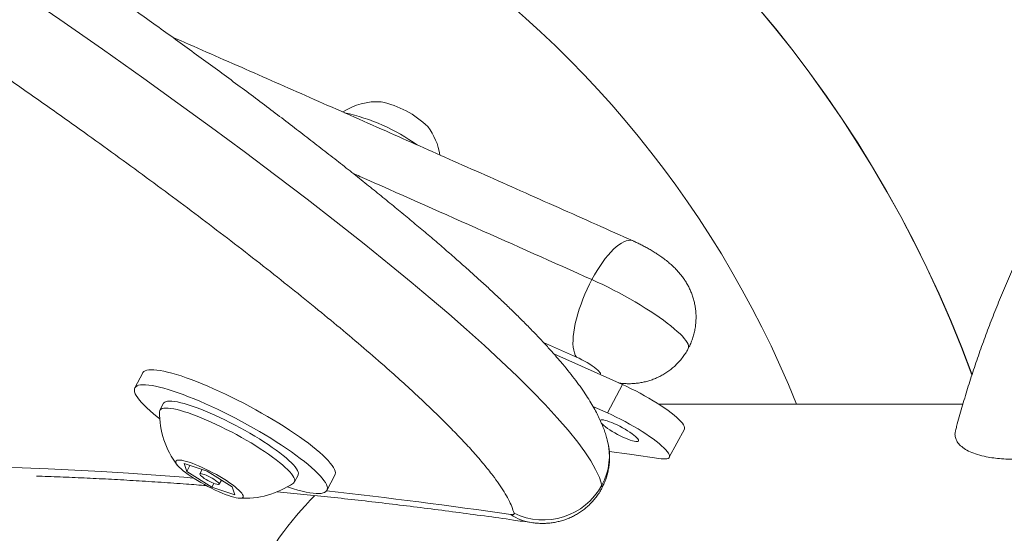
# Model space of a CAD drawing. Units: inches. Extents: x -842 to 927, y -122 to 160.
# Drawn here: x -3 to 3, y 95 to 98 of the extents above; entities that cross this region are included whole.
import ezdxf

# ---------------------------------------------------------------- set-up
doc = ezdxf.new("R2010")
doc.units = ezdxf.units.IN
doc.header["$MEASUREMENT"] = 0
doc.linetypes.add('SLD-Solid', pattern=[0])
doc.layers.get('0').update_dxf_attribs({"linetype": 'SLD-Solid'})

msp = doc.modelspace()

# ---------------------------------------------------------------- linework, layer by layer
at = {"linetype": 'SLD-Solid', "lineweight": 18}
for p, q in [((0.0596, 96.0535), (-0.1292, 96.1375)), ((-2.4291, 95.963), (-2.4753, 95.8764)), ((0.238, 95.7331), (0.3247, 95.8955)), ((-2.3099, 95.7881), (-2.3312, 95.7482)), ((0.238, 95.7331), (0.155, 95.7704)), ((2.2792, 95.7836), (0.5314, 95.7836)), ((0.5931, 95.4775), (0.6798, 95.6398)), ((-2.1913, 95.4425), (-2.0605, 95.398)), ((-2.1774, 95.397), (-2.1913, 95.4425)), ((-2.159, 95.4315), (-2.1774, 95.397)), ((-2.0327, 95.3069), (-2.1774, 95.397)), ((-2.0881, 95.4074), (-2.1017, 95.3819)), ((-2.0605, 95.398), (-1.9158, 95.3079)), ((-1.5594, 95.336), (-1.5381, 95.3758)), ((-1.3727, 95.2875), (-1.3265, 95.3741)), ((-2.0216, 95.3278), (-2.0327, 95.3069)), ((-1.9915, 95.323), (-1.9786, 95.347)), ((-1.9019, 95.2624), (-2.0327, 95.3069)), ((-1.9158, 95.3079), (-1.9019, 95.2624))]:
    msp.add_line(p, q, dxfattribs=at)
at = {"linetype": 'SLD-Solid', "lineweight": 18, "flags": 128}
for points in [[(-11.0809, 101.7567), (-11.0796, 101.7596), (-11.0526, 101.801), (-11.0186, 101.8385), (-10.9769, 101.8718), (-10.9389, 101.8945), (-10.8955, 101.9142), (-10.8464, 101.9307), (-10.7914, 101.9436), (-10.7416, 101.9514), (-10.6874, 101.9566), (-10.6284, 101.9588), (-10.5647, 101.9581), (-10.496, 101.9542), (-10.4186, 101.9465), (-10.3353, 101.935), (-10.2461, 101.9195), (-10.1738, 101.9049), (-10.0978, 101.8877), (-10.0185, 101.868), (-9.9357, 101.8458), (-9.8355, 101.8168), (-9.7307, 101.7844), (-9.6219, 101.7486), (-9.5093, 101.7095), (-9.3882, 101.6654), (-9.2634, 101.6179), (-9.1355, 101.5673), (-9.0049, 101.5138), (-8.8807, 101.4613), (-8.7546, 101.4065), (-8.6269, 101.3496), (-8.4981, 101.2909), (-8.3649, 101.2289), (-8.2307, 101.1652), (-8.096, 101.1), (-7.9609, 101.0335), (-7.7748, 100.9401), (-7.5884, 100.8446), (-7.4023, 100.7475), (-7.2167, 100.649), (-7.0278, 100.547), (-6.8397, 100.4439), (-6.6526, 100.3399), (-6.4667, 100.2352), (-6.2598, 100.117), (-6.0544, 99.9981), (-5.8508, 99.8786), (-5.6489, 99.7588), (-5.4491, 99.6388), (-5.1978, 99.4859), (-4.9496, 99.3328), (-4.7046, 99.1797), (-4.4628, 99.0266), (-4.2459, 98.8877), (-4.0317, 98.7489), (-3.8203, 98.6104), (-3.6117, 98.4722), (-3.4061, 98.3344), (-3.1532, 98.1629), (-2.9051, 97.9922), (-2.6618, 97.8224), (-2.4238, 97.6538), (-2.228, 97.513), (-2.036, 97.3731), (-1.8481, 97.2342), (-1.6648, 97.0965), (-1.4861, 96.9601), (-1.32, 96.8311), (-1.1588, 96.7035), (-1.0028, 96.5776), (-0.8893, 96.4843), (-0.7793, 96.392), (-0.6728, 96.301), (-0.5702, 96.2113), (-0.4685, 96.1201), (-0.3714, 96.0305), (-0.2796, 95.9429), (-0.1935, 95.8576), (-0.1189, 95.7803), (-0.0501, 95.7053), (0.0123, 95.633), (0.0677, 95.5638), (0.1076, 95.5091), (0.142, 95.4568), (0.1703, 95.4073), (0.1921, 95.361), (0.2068, 95.318), (0.2068, 95.318)], [(0.386, 96.7206), (0.3806, 96.7226), (0.3698, 96.7245), (0.3581, 96.724), (0.3456, 96.7212), (0.3323, 96.716), (0.3183, 96.7085), (0.3037, 96.6988), (0.2887, 96.6868), (0.2733, 96.6728), (0.2576, 96.6567), (0.2417, 96.6388), (0.2258, 96.619), (0.2099, 96.5977), (0.1942, 96.5748), (0.1787, 96.5505), (0.1636, 96.5251), (0.149, 96.4987)], [(0.149, 96.4987), (0.135, 96.4715), (0.1216, 96.4436), (0.109, 96.4153), (0.0972, 96.3868), (0.0864, 96.3581), (0.0766, 96.3296), (0.0678, 96.3015), (0.0602, 96.2738), (0.0537, 96.2469), (0.0485, 96.2209), (0.0445, 96.196), (0.0419, 96.1723), (0.0405, 96.15), (0.0404, 96.1292), (0.0417, 96.1102), (0.0443, 96.093), (0.0481, 96.0777), (0.0532, 96.0645), (0.0596, 96.0535)], [(0.7021, 96.1025), (0.7026, 96.1034), (0.7043, 96.1101), (0.7038, 96.118), (0.701, 96.1269), (0.6961, 96.1369), (0.6889, 96.148), (0.6796, 96.16), (0.6682, 96.1729), (0.6548, 96.1866), (0.6393, 96.2011), (0.622, 96.2163), (0.6028, 96.2321), (0.5819, 96.2484), (0.5594, 96.2652), (0.5354, 96.2823), (0.51, 96.2998), (0.4834, 96.3174), (0.4556, 96.3351), (0.4269, 96.3528), (0.3973, 96.3705), (0.367, 96.388), (0.3362, 96.4053), (0.3051, 96.4222), (0.2737, 96.4386), (0.2422, 96.4546), (0.2108, 96.47), (0.1797, 96.4847), (0.149, 96.4987)], [(0.3247, 95.8955), (0.0886, 96.0016), (-0.0702, 96.0726)], [(0.1968, 95.953), (0.197, 95.9532), (0.1984, 95.9563), (0.1976, 95.9605), (0.1946, 95.9658), (0.1894, 95.972), (0.1822, 95.979), (0.173, 95.9868), (0.1622, 95.9951), (0.1498, 96.0037), (0.1362, 96.0125), (0.1217, 96.0214), (0.1064, 96.0301), (0.0908, 96.0384), (0.075, 96.0463), (0.0596, 96.0535)], [(-1.3654, 95.4584), (-1.3796, 95.4733), (-1.3958, 95.489), (-1.414, 95.5054), (-1.4339, 95.5225), (-1.4556, 95.5401), (-1.479, 95.5583), (-1.5039, 95.5768), (-1.5303, 95.5958), (-1.5581, 95.615), (-1.5872, 95.6344), (-1.6174, 95.654), (-1.6486, 95.6736), (-1.6807, 95.6932), (-1.7137, 95.7128), (-1.7472, 95.7321), (-1.7813, 95.7512), (-1.8157, 95.7699), (-1.8504, 95.7883), (-1.8852, 95.8062), (-1.92, 95.8235), (-1.9546, 95.8403), (-1.9889, 95.8563), (-2.0228, 95.8716), (-2.0561, 95.8862), (-2.0887, 95.8998), (-2.1204, 95.9126), (-2.1512, 95.9243), (-2.181, 95.9351), (-2.2095, 95.9448), (-2.2367, 95.9534), (-2.2625, 95.961), (-2.2868, 95.9673), (-2.3094, 95.9725), (-2.3304, 95.9764), (-2.3496, 95.9792), (-2.3669, 95.9807), (-2.3823, 95.981), (-2.3957, 95.9801), (-2.407, 95.9779), (-2.4163, 95.9745), (-2.4234, 95.9699), (-2.4284, 95.9642), (-2.4291, 95.963)], [(-1.4116, 95.3718), (-1.4259, 95.3867), (-1.4421, 95.4024), (-1.4602, 95.4188), (-1.4802, 95.4359), (-1.5019, 95.4535), (-1.5252, 95.4717), (-1.5502, 95.4902), (-1.5766, 95.5092), (-1.6044, 95.5284), (-1.6334, 95.5478), (-1.6636, 95.5674), (-1.6949, 95.587), (-1.727, 95.6066), (-1.7599, 95.6262), (-1.7935, 95.6455), (-1.8275, 95.6646), (-1.862, 95.6833), (-1.8967, 95.7017), (-1.9315, 95.7196), (-1.9663, 95.7369), (-2.0009, 95.7537), (-2.0352, 95.7697), (-2.0691, 95.785), (-2.1023, 95.7996), (-2.1349, 95.8132), (-2.1667, 95.826), (-2.1975, 95.8377), (-2.2272, 95.8485), (-2.2557, 95.8582), (-2.283, 95.8668), (-2.3088, 95.8743), (-2.333, 95.8807), (-2.3557, 95.8859), (-2.3767, 95.8898), (-2.3958, 95.8926), (-2.4132, 95.8941), (-2.4285, 95.8944), (-2.4419, 95.8935), (-2.4533, 95.8913), (-2.4625, 95.8879), (-2.4697, 95.8833), (-2.4747, 95.8776), (-2.4775, 95.8706), (-2.4781, 95.8625), (-2.4765, 95.8533), (-2.4728, 95.8431), (-2.4669, 95.8318), (-2.4588, 95.8195), (-2.4487, 95.8063), (-2.4364, 95.7922), (-2.4222, 95.7772), (-2.406, 95.7615), (-2.3878, 95.7451), (-2.3679, 95.728), (-2.3462, 95.7104), (-2.3322, 95.6995)], [(0.6798, 95.6398), (0.6809, 95.6426), (0.6811, 95.6487), (0.6791, 95.6559), (0.6748, 95.6642), (0.6683, 95.6735), (0.6596, 95.6837), (0.6488, 95.6948), (0.636, 95.7067), (0.6213, 95.7192), (0.6048, 95.7323), (0.5867, 95.7459), (0.567, 95.7599), (0.5459, 95.7741), (0.5237, 95.7885), (0.5004, 95.8029), (0.4763, 95.8173), (0.4515, 95.8314), (0.4262, 95.8452), (0.4007, 95.8587), (0.3752, 95.8716), (0.3498, 95.8839), (0.3247, 95.8955)], [(-1.5376, 95.3932), (-1.5412, 95.402), (-1.547, 95.4118), (-1.5548, 95.4226), (-1.5648, 95.4342), (-1.5767, 95.4467), (-1.5906, 95.4599), (-1.6063, 95.4738), (-1.6238, 95.4883), (-1.643, 95.5033), (-1.6638, 95.5188), (-1.686, 95.5346), (-1.7096, 95.5507), (-1.7343, 95.567), (-1.7601, 95.5833), (-1.7869, 95.5997), (-1.8143, 95.6159), (-1.8425, 95.632), (-1.871, 95.6478), (-1.8999, 95.6632), (-1.9289, 95.6781), (-1.9579, 95.6925), (-1.9866, 95.7063), (-2.0151, 95.7194), (-2.043, 95.7318), (-2.0702, 95.7433), (-2.0967, 95.7538), (-2.1222, 95.7635), (-2.1465, 95.7721), (-2.1696, 95.7796), (-2.1914, 95.7861), (-2.2116, 95.7914), (-2.2303, 95.7955), (-2.2472, 95.7985), (-2.2623, 95.8002), (-2.2756, 95.8007), (-2.2868, 95.8), (-2.2961, 95.7981), (-2.3032, 95.7949), (-2.3083, 95.7906), (-2.3099, 95.7881)], [(-1.5589, 95.3534), (-1.5625, 95.3622), (-1.5683, 95.372), (-1.5761, 95.3827), (-1.586, 95.3944), (-1.598, 95.4068), (-1.6118, 95.42), (-1.6276, 95.4339), (-1.6451, 95.4485), (-1.6643, 95.4635), (-1.6851, 95.479), (-1.7073, 95.4948), (-1.7308, 95.5109), (-1.7556, 95.5272), (-1.7814, 95.5435), (-1.8081, 95.5599), (-1.8356, 95.5761), (-1.8637, 95.5921), (-1.8923, 95.6079), (-1.9212, 95.6233), (-1.9502, 95.6383), (-1.9791, 95.6527), (-2.0079, 95.6665), (-2.0363, 95.6796), (-2.0643, 95.6919), (-2.0915, 95.7034), (-2.118, 95.714), (-2.1434, 95.7236), (-2.1678, 95.7323), (-2.1909, 95.7398), (-2.2127, 95.7463), (-2.2329, 95.7516), (-2.2516, 95.7557), (-2.2685, 95.7586), (-2.2836, 95.7604), (-2.2969, 95.7609), (-2.3081, 95.7602), (-2.3174, 95.7582), (-2.3245, 95.7551), (-2.3295, 95.7507), (-2.3324, 95.7452), (-2.3332, 95.7402)], [(0.5466, 95.4697), (0.5598, 95.4683), (0.5709, 95.4682), (0.58, 95.4693), (0.587, 95.4717), (0.5917, 95.4754), (0.5942, 95.4803), (0.5944, 95.4863), (0.5923, 95.4935), (0.588, 95.5018), (0.5815, 95.5111), (0.5728, 95.5213), (0.5621, 95.5324), (0.5493, 95.5443), (0.5346, 95.5568), (0.5181, 95.5699), (0.4999, 95.5835), (0.4802, 95.5975), (0.4592, 95.6117), (0.4369, 95.6261), (0.4137, 95.6405), (0.3895, 95.6549), (0.3648, 95.669), (0.3395, 95.6829), (0.314, 95.6963), (0.2885, 95.7092), (0.263, 95.7215), (0.238, 95.7331)], [(0.3539, 95.6306), (0.3395, 95.6393), (0.3244, 95.6478), (0.3091, 95.656), (0.2936, 95.6637), (0.2784, 95.6708), (0.2638, 95.677), (0.2499, 95.6824), (0.2372, 95.6868), (0.2259, 95.69), (0.216, 95.6921), (0.208, 95.693), (0.2019, 95.6927), (0.1978, 95.6912), (0.1962, 95.6895)], [(0.203, 95.6737), (0.2092, 95.6673), (0.2175, 95.6599), (0.2276, 95.652), (0.2392, 95.6436), (0.2521, 95.6349), (0.2661, 95.6262), (0.2808, 95.6176), (0.2961, 95.6092), (0.3115, 95.6012), (0.3269, 95.5938), (0.3419, 95.5872), (0.3561, 95.5813), (0.3694, 95.5765), (0.3815, 95.5726), (0.3921, 95.5699), (0.4011, 95.5684), (0.4082, 95.5681), (0.4133, 95.569), (0.4163, 95.5711), (0.4172, 95.5744), (0.416, 95.5788), (0.4126, 95.5841), (0.4072, 95.5904), (0.3997, 95.5975), (0.3905, 95.6052), (0.3797, 95.6134), (0.3674, 95.6219), (0.3539, 95.6306), (0.3539, 95.6306)], [(0.2482, 95.5118), (0.3643, 95.4957), (0.5466, 95.4697)], [(-6.3154, 95.1395), (-6.2182, 95.1656), (-6.1188, 95.1904), (-6.0174, 95.2139), (-5.914, 95.2363), (-5.8084, 95.2574), (-5.7008, 95.2773), (-5.5911, 95.296), (-5.4794, 95.3135), (-5.3656, 95.3297), (-5.2497, 95.3447), (-5.1318, 95.3585), (-5.0119, 95.371), (-4.89, 95.3823), (-4.766, 95.3924), (-4.64, 95.4012), (-4.512, 95.4088), (-4.3819, 95.4152), (-4.2499, 95.4204), (-4.1159, 95.4243), (-3.9798, 95.427), (-3.8418, 95.4284), (-3.7018, 95.4286), (-3.5599, 95.4276), (-3.4159, 95.4253), (-3.27, 95.4219), (-3.1222, 95.4171), (-2.9724, 95.4112), (-2.8206, 95.404), (-2.667, 95.3956), (-2.5114, 95.3859), (-2.3538, 95.375), (-2.1944, 95.3629), (-2.1392, 95.3585)], [(-1.8534, 95.2581), (-1.8563, 95.2645), (-1.8613, 95.2719), (-1.8685, 95.2802), (-1.8777, 95.2894), (-1.8887, 95.2992), (-1.9016, 95.3097), (-1.9161, 95.3206), (-1.9321, 95.3319), (-1.9494, 95.3435), (-1.9678, 95.3551), (-1.9871, 95.3667), (-2.007, 95.3782), (-2.0274, 95.3893), (-2.048, 95.4), (-2.0687, 95.4102), (-2.089, 95.4198), (-2.1089, 95.4286), (-2.1281, 95.4365), (-2.1463, 95.4435), (-2.1634, 95.4494), (-2.1792, 95.4542), (-2.1935, 95.4579), (-2.2061, 95.4604), (-2.217, 95.4617), (-2.2258, 95.4617), (-2.2327, 95.4605), (-2.2374, 95.4581), (-2.24, 95.4544), (-2.2404, 95.4496), (-2.2386, 95.4438), (-2.2347, 95.4368), (-2.2285, 95.429), (-2.2204, 95.4202), (-2.2102, 95.4107), (-2.1982, 95.4005), (-2.1845, 95.3898), (-2.1693, 95.3787), (-2.1526, 95.3673), (-2.1347, 95.3557), (-2.1159, 95.344), (-2.0962, 95.3325), (-2.076, 95.3212), (-2.0555, 95.3102), (-2.0348, 95.2997), (-2.0143, 95.2898), (-1.9942, 95.2807), (-1.9746, 95.2723), (-1.9559, 95.2648), (-1.9382, 95.2584), (-1.9217, 95.253), (-1.9066, 95.2487), (-1.8932, 95.2456), (-1.8814, 95.2437), (-1.8716, 95.2431), (-1.8637, 95.2437), (-1.8579, 95.2455), (-1.8542, 95.2485), (-1.8527, 95.2528), (-1.8534, 95.2581)], [(-1.3265, 95.3741), (-1.3243, 95.3799), (-1.3237, 95.388), (-1.3253, 95.3972), (-1.329, 95.4075), (-1.3349, 95.4188), (-1.343, 95.431), (-1.3531, 95.4443), (-1.3654, 95.4584)], [(-1.9914, 95.3255), (-1.9935, 95.3292), (-1.9978, 95.3339), (-2.0041, 95.3394), (-2.0121, 95.3453), (-2.0215, 95.3516), (-2.032, 95.3579), (-2.043, 95.364), (-2.0542, 95.3696), (-2.0651, 95.3745), (-2.0753, 95.3785), (-2.0842, 95.3815), (-2.0916, 95.3832), (-2.0972, 95.3837), (-2.1007, 95.3829), (-2.102, 95.3809), (-2.101, 95.3777), (-2.0978, 95.3735), (-2.0925, 95.3684), (-2.0853, 95.3626), (-2.0766, 95.3565), (-2.0666, 95.3502), (-2.0558, 95.3439), (-2.0446, 95.3381), (-2.0335, 95.3328), (-2.0229, 95.3283), (-2.0133, 95.3248), (-2.0051, 95.3224), (-1.9985, 95.3213), (-1.994, 95.3215), (-1.9916, 95.3229), (-1.9914, 95.3255)], [(-1.5993, 95.308), (-1.5923, 95.3057), (-1.5651, 95.2971), (-1.5393, 95.2896), (-1.515, 95.2832), (-1.4923, 95.2781), (-1.4714, 95.2741), (-1.4522, 95.2713), (-1.4349, 95.2698), (-1.4195, 95.2695), (-1.4061, 95.2704), (-1.3948, 95.2726), (-1.3855, 95.276), (-1.3784, 95.2806), (-1.3734, 95.2864), (-1.3706, 95.2933), (-1.37, 95.3014), (-1.3715, 95.3106), (-1.3753, 95.3209), (-1.3812, 95.3322), (-1.3892, 95.3444), (-1.3994, 95.3577), (-1.4116, 95.3718)], [(-0.3163, 95.1487), (-0.3116, 95.1481), (-0.3075, 95.148), (-0.3041, 95.1484), (-0.3015, 95.1491), (-0.2995, 95.1503), (-0.2983, 95.1519), (-0.2979, 95.1538), (-0.2982, 95.1562)]]:
    msp.add_lwpolyline(points, dxfattribs=at)
at = {"linetype": 'SLD-Solid', "lineweight": 18}
for centre, radius, start, end in [((-4.2378, 93.5336), 7.0007, 20.20526, 104.50096), ((-4.2378, 93.5336), 7, 20.2092, 104.48761), ((-4.2378, 93.5336), 6, 22.02431, 94.21706), ((-1.0825, 97.1576), 0.3633, 86.5497, 123.1229), ((-1.1796, 96.9757), 0.5574, 46.1149, 77.6707), ((-1.5095, 96.3539), 1.1284, 54.4733, 77.7774), ((-1.0825, 97.1576), 0.3633, 9.0733, 37.236), ((-1.8444, 95.7311), 0.4889, 178.9362, 217.5217), ((-0.1064, 95.4868), 0.3558, 331.681, 14.855), ((-1.5578, 95.3851), 0.0218, 334.8422, 21.8549), ((-1.8444, 95.7311), 0.4889, 266.2639, 304.8494), ((-1.5765, 95.3454), 0.0193, 306.5895, 24.3887), ((-0.1303, 95.5011), 0.3836, 244.0379, 331.4946), ((0.1843, 95.3101), 0.0238, 334.2078, 19.4189), ((0.113, 93.7488), 2.1678, 135.8441, 152.4227), ((-4.914, 63.5412), 31.9401, 81.72375, 83.63783), ((-0.1545, 95.3888), 0.2896, 236.0223, 261.6393)]:
    msp.add_arc(centre, radius, start, end, dxfattribs=at)
for points, knots in [([(0.2373, 95.5779), (0.2361, 95.5827), (0.2321, 95.5979), (0.2239, 95.6229), (0.2125, 95.6537), (0.199, 95.6856), (0.1832, 95.719), (0.1646, 95.7543), (0.1428, 95.7921), (0.1175, 95.8323), (0.0885, 95.8751), (0.0558, 95.9198), (0.0202, 95.9658), (-0.018, 96.0125), (-0.0585, 96.0597), (-0.1011, 96.1075), (-0.146, 96.156), (-0.1931, 96.2053), (-0.2427, 96.2557), (-0.2945, 96.3071), (-0.3484, 96.3593), (-0.4042, 96.4121), (-0.4622, 96.466), (-0.5226, 96.521), (-0.5855, 96.5773), (-0.6511, 96.6351), (-0.7195, 96.6944), (-0.7909, 96.7555), (-0.8649, 96.8179), (-0.9415, 96.8816), (-1.0204, 96.9464), (-1.1018, 97.0125), (-1.1858, 97.0799), (-1.2723, 97.1486), (-1.3612, 97.2185), (-1.4527, 97.2896), (-1.5472, 97.3624), (-1.6444, 97.4365), (-1.7441, 97.5119), (-1.8456, 97.588), (-1.9488, 97.6646), (-2.0538, 97.742), (-2.1607, 97.82), (-2.2694, 97.8988), (-2.3799, 97.9782), (-2.4924, 98.0585), (-2.6069, 98.1394), (-2.7233, 98.2212), (-2.8417, 98.3038), (-2.9622, 98.3872), (-3.084, 98.471), (-3.2067, 98.5547), (-3.3299, 98.6382), (-3.4538, 98.7217), (-3.5785, 98.8051), (-3.7037, 98.8882), (-3.8292, 98.971), (-3.9551, 99.0535), (-4.0813, 99.1356), (-4.2075, 99.2172), (-4.3336, 99.2982), (-4.4595, 99.3784), (-4.5851, 99.458), (-4.7106, 99.5369), (-4.836, 99.6153), (-4.961, 99.6929), (-5.0853, 99.7695), (-5.2084, 99.8449), (-5.3304, 99.919), (-5.4514, 99.9921), (-5.5716, 100.0641), (-5.6909, 100.1351), (-5.8094, 100.2051), (-5.9267, 100.2738), (-6.0425, 100.3412), (-6.1568, 100.4072), (-6.2695, 100.4718), (-6.3808, 100.5351), (-6.4905, 100.597), (-6.5987, 100.6575), (-6.7054, 100.7167), (-6.8108, 100.7747), (-6.9146, 100.8313), (-7.0168, 100.8865), (-7.1173, 100.9404), (-7.2161, 100.9929), (-7.3135, 101.0441), (-7.4094, 101.094), (-7.5036, 101.1426), (-7.5962, 101.1898), (-7.6871, 101.2356), (-7.7762, 101.2801), (-7.8636, 101.3233), (-7.9493, 101.3651), (-8.0335, 101.4057), (-8.1161, 101.445), (-8.1971, 101.4831), (-8.2767, 101.52), (-8.3551, 101.5558), (-8.432, 101.5905), (-8.5075, 101.6239), (-8.5814, 101.6562), (-8.6542, 101.6875), (-8.7257, 101.7177), (-8.7958, 101.7468), (-8.8641, 101.7746), (-8.9311, 101.8012), (-8.9968, 101.8269), (-9.0617, 101.8516), (-9.1256, 101.8754), (-9.1884, 101.8982), (-9.2502, 101.9201), (-9.3111, 101.941), (-9.3708, 101.9608), (-9.4293, 101.9796), (-9.4867, 101.9974), (-9.5435, 102.0144), (-9.5999, 102.0305), (-9.6558, 102.0458), (-9.7112, 102.0601), (-9.7654, 102.0734), (-9.8185, 102.0855), (-9.8706, 102.0965), (-9.9224, 102.1066), (-9.9739, 102.1157), (-10.0251, 102.1238), (-10.076, 102.1307), (-10.1268, 102.1365), (-10.1773, 102.1411), (-10.2277, 102.1444), (-10.2779, 102.1463), (-10.328, 102.1466), (-10.3779, 102.1453), (-10.4265, 102.1422), (-10.4741, 102.1374), (-10.5208, 102.1307), (-10.5671, 102.122), (-10.6121, 102.1114), (-10.6555, 102.0989), (-10.6973, 102.0846), (-10.7373, 102.0685), (-10.7756, 102.0507), (-10.8121, 102.0313), (-10.8469, 102.0103), (-10.8799, 101.9877), (-10.9108, 101.9639), (-10.9401, 101.9387), (-10.968, 101.9119), (-10.9942, 101.8836), (-11.0185, 101.8541), (-11.041, 101.8235), (-11.0614, 101.7919), (-11.0747, 101.7695), (-11.0807, 101.7577), (-11.0811, 101.7568)], [0, 0, 0, 0, 0.00151, 0.004829, 0.008382, 0.01222, 0.016403, 0.020996, 0.02606, 0.031631, 0.037679, 0.04409, 0.050666, 0.057321, 0.064014, 0.070743, 0.077519, 0.084363, 0.091298, 0.098344, 0.105392, 0.112448, 0.119584, 0.126812, 0.134147, 0.141607, 0.149207, 0.156967, 0.16491, 0.172867, 0.180941, 0.18912, 0.197405, 0.205796, 0.214292, 0.22289, 0.231591, 0.240532, 0.24951, 0.258521, 0.267568, 0.276657, 0.285789, 0.29497, 0.304202, 0.313489, 0.322836, 0.332245, 0.341722, 0.35127, 0.360894, 0.370406, 0.379897, 0.38937, 0.398813, 0.408214, 0.417562, 0.426846, 0.43611, 0.445295, 0.454392, 0.463403, 0.472335, 0.481193, 0.489982, 0.498717, 0.50732, 0.515781, 0.524115, 0.532331, 0.54044, 0.548453, 0.556378, 0.564179, 0.571829, 0.579342, 0.586723, 0.593973, 0.601095, 0.608093, 0.61497, 0.621728, 0.628384, 0.63491, 0.641307, 0.647589, 0.653769, 0.659858, 0.665819, 0.671682, 0.67744, 0.68309, 0.688626, 0.69407, 0.699434, 0.704707, 0.709899, 0.715019, 0.720077, 0.725113, 0.730016, 0.734892, 0.739731, 0.744525, 0.749266, 0.753949, 0.758521, 0.763137, 0.767733, 0.772316, 0.776892, 0.781467, 0.786045, 0.790638, 0.795181, 0.799729, 0.804344, 0.80902, 0.813755, 0.818544, 0.823386, 0.828155, 0.833005, 0.837947, 0.842986, 0.84813, 0.853384, 0.858756, 0.86425, 0.869872, 0.875623, 0.881499, 0.887492, 0.893573, 0.899403, 0.905526, 0.911635, 0.91769, 0.923661, 0.929531, 0.93529, 0.94094, 0.946487, 0.951943, 0.957323, 0.962637, 0.96786, 0.973179, 0.97846, 0.983723, 0.988985, 0.994261, 0.999572, 1, 1, 1, 1]), ([(-0.2982, 95.1562), (-0.3021, 95.1686), (-0.3099, 95.1935), (-0.3295, 95.2347), (-0.3543, 95.2783), (-0.3845, 95.3244), (-0.423, 95.3774), (-0.4711, 95.4379), (-0.53, 95.5063), (-0.5951, 95.5773), (-0.6669, 95.6516), (-0.7451, 95.7291), (-0.8295, 95.8096), (-0.9185, 95.892), (-1.0222, 95.9851), (-1.1419, 96.0896), (-1.2787, 96.2056), (-1.4237, 96.3255), (-1.5765, 96.4491), (-1.737, 96.5761), (-1.9009, 96.7034), (-2.0675, 96.8307), (-2.2366, 96.9578), (-2.4097, 97.0859), (-2.5864, 97.215), (-2.7815, 97.3557), (-2.9961, 97.5082), (-3.231, 97.6726), (-3.4707, 97.838), (-3.7021, 97.9954), (-3.9242, 98.1446), (-4.1364, 98.2855), (-4.3516, 98.4267), (-4.5698, 98.5682), (-4.7925, 98.7109), (-5.0197, 98.8547), (-5.2514, 98.9997), (-5.4861, 99.1445), (-5.7088, 99.2802), (-5.9189, 99.4065), (-6.1158, 99.5235), (-6.3145, 99.6402), (-6.5149, 99.7563), (-6.7061, 99.8655), (-6.8876, 99.9678), (-7.0591, 100.0632), (-7.2316, 100.1579), (-7.406, 100.2522), (-7.5822, 100.3459), (-7.7601, 100.4389), (-7.9383, 100.5303), (-8.11, 100.6165), (-8.275, 100.6976), (-8.433, 100.7735), (-8.5777, 100.8413), (-8.7092, 100.9013), (-8.8274, 100.9541), (-8.9442, 101.0049), (-9.0585, 101.0532), (-9.1699, 101.099), (-9.2784, 101.142), (-9.3843, 101.1825), (-9.4888, 101.2208), (-9.5912, 101.2566), (-9.6914, 101.2898), (-9.7877, 101.3197), (-9.8831, 101.3473), (-9.9767, 101.3721), (-10.0681, 101.3937), (-10.1542, 101.4115), (-10.2349, 101.4256), (-10.3103, 101.436), (-10.3849, 101.4434), (-10.4577, 101.4471), (-10.5278, 101.4466), (-10.5913, 101.442), (-10.649, 101.4336), (-10.7012, 101.4215), (-10.7479, 101.4058), (-10.7892, 101.3871), (-10.8285, 101.3635), (-10.8647, 101.3345), (-10.8966, 101.2995), (-10.922, 101.261), (-10.9414, 101.2192), (-10.9554, 101.1747), (-10.9642, 101.1275), (-10.9683, 101.0778), (-10.968, 101.0191), (-10.9615, 100.9505), (-10.947, 100.8711), (-10.9265, 100.7907), (-10.901, 100.7099), (-10.8716, 100.6291), (-10.8377, 100.5461), (-10.7954, 100.4516), (-10.7433, 100.345), (-10.6801, 100.2255), (-10.6065, 100.0954), (-10.5218, 99.9542), (-10.4252, 99.8016), (-10.322, 99.6461), (-10.2128, 99.4879), (-10.0886, 99.3139), (-9.9482, 99.1235), (-9.7905, 98.9164), (-9.626, 98.7064), (-9.4512, 98.4886), (-9.2662, 98.2631), (-9.0709, 98.03), (-8.8698, 97.7944), (-8.6517, 97.543), (-8.4158, 97.2755), (-8.1614, 96.9917), (-7.9011, 96.7054), (-7.6353, 96.4167), (-7.3643, 96.126), (-7.0879, 95.8329), (-6.899, 95.6338), (-6.8011, 95.532), (-6.7982, 95.529)], [0, 0, 0, 0, 0.004191, 0.008389, 0.012589, 0.016789, 0.020983, 0.026427, 0.031875, 0.037325, 0.042771, 0.048457, 0.054145, 0.059835, 0.065521, 0.073096, 0.080673, 0.088248, 0.096181, 0.104116, 0.11205, 0.119744, 0.127441, 0.13514, 0.142837, 0.150532, 0.160147, 0.169765, 0.179383, 0.188998, 0.197088, 0.205181, 0.213275, 0.221368, 0.229457, 0.237717, 0.245979, 0.254241, 0.262499, 0.269204, 0.275912, 0.282621, 0.289328, 0.296031, 0.301647, 0.307265, 0.312883, 0.318497, 0.324222, 0.32995, 0.335678, 0.341401, 0.346516, 0.351634, 0.356748, 0.360675, 0.364605, 0.368535, 0.372461, 0.376307, 0.380157, 0.384007, 0.387853, 0.391854, 0.395861, 0.399868, 0.40387, 0.408295, 0.412731, 0.417173, 0.421617, 0.426058, 0.430487, 0.435804, 0.441128, 0.446452, 0.451772, 0.457231, 0.462693, 0.468156, 0.473616, 0.480514, 0.487416, 0.494318, 0.501218, 0.508108, 0.515, 0.521893, 0.528784, 0.538375, 0.547967, 0.557559, 0.566368, 0.575178, 0.583989, 0.592798, 0.604586, 0.616375, 0.628163, 0.64226, 0.656359, 0.67046, 0.68456, 0.698658, 0.716272, 0.733888, 0.751503, 0.769118, 0.787979, 0.806841, 0.825703, 0.844564, 0.866661, 0.888759, 0.910858, 0.932955, 0.955078, 0.977202, 0.999326, 1, 1, 1, 1]), ([(5.5357, 99.9271), (5.5036, 99.905), (5.4326, 99.8561), (5.3247, 99.7793), (5.2118, 99.697), (5.1006, 99.6136), (4.9911, 99.5293), (4.8833, 99.4439), (4.7773, 99.3576), (4.673, 99.2704), (4.5705, 99.1822), (4.4698, 99.0931), (4.371, 99.0031), (4.274, 98.9122), (4.1788, 98.8205), (4.0856, 98.7279), (3.9942, 98.6345), (3.9048, 98.5402), (3.8173, 98.4452), (3.7318, 98.3494), (3.6483, 98.2528), (3.5668, 98.1555), (3.4873, 98.0575), (3.4098, 97.9588), (3.3344, 97.8594), (3.261, 97.7594), (3.1897, 97.6587), (3.1205, 97.5575), (3.0535, 97.4556), (2.9885, 97.3532), (2.9256, 97.2502), (2.8649, 97.1468), (2.8063, 97.0428), (2.7499, 96.9384), (2.6956, 96.8335), (2.6435, 96.7281), (2.5936, 96.6224), (2.5459, 96.5162), (2.5003, 96.4097), (2.457, 96.3029), (2.4158, 96.1957), (2.3768, 96.0883), (2.34, 95.9805), (2.3054, 95.8725), (2.2732, 95.7642), (2.2503, 95.6836), (2.2389, 95.6389), (2.2368, 95.6306)], [0, 0, 0, 0, 0.019149, 0.042252, 0.06535, 0.088443, 0.11153, 0.13461, 0.157682, 0.180744, 0.203796, 0.226836, 0.249864, 0.272878, 0.295877, 0.318859, 0.341823, 0.364768, 0.387693, 0.410595, 0.433475, 0.45633, 0.479158, 0.50196, 0.524733, 0.547476, 0.570187, 0.592867, 0.615514, 0.638126, 0.660703, 0.683245, 0.70575, 0.728217, 0.750648, 0.773041, 0.795396, 0.817712, 0.839992, 0.862234, 0.884439, 0.906608, 0.928741, 0.95084, 0.972905, 0.994938, 1, 1, 1, 1]), ([(0.386, 96.7205), (0.3155, 96.752), (0.0999, 96.8483), (-0.2523, 97.0051), (-0.6636, 97.1879), (-1.0672, 97.3668), (-1.465, 97.5426), (-1.866, 97.7194), (-2.1295, 97.8352), (-2.2624, 97.8936)], [0, 0, 0, 0, 0.079603, 0.24337, 0.397963, 0.544772, 0.700329, 0.84894, 1, 1, 1, 1]), ([(0.149, 96.4987), (-0.0734, 96.5979), (-0.5183, 96.7963), (-0.975, 96.9993), (-1.2091, 97.1027), (-1.2216, 97.1083)], [0, 0, 0, 0, 0.486216, 0.972444, 1, 1, 1, 1]), ([(0.7019, 96.1026), (0.7048, 96.108), (0.7122, 96.1217), (0.7218, 96.1449), (0.7311, 96.1718), (0.7382, 96.199), (0.7432, 96.2263), (0.7462, 96.2536), (0.7472, 96.2809), (0.7463, 96.3078), (0.7435, 96.3343), (0.739, 96.3603), (0.7328, 96.3856), (0.725, 96.4102), (0.7156, 96.4339), (0.705, 96.4566), (0.6931, 96.4784), (0.68, 96.499), (0.666, 96.5187), (0.651, 96.5373), (0.6349, 96.5551), (0.6176, 96.5725), (0.5983, 96.5901), (0.5761, 96.6084), (0.5524, 96.6261), (0.5288, 96.6424), (0.5062, 96.6569), (0.4836, 96.6705), (0.4606, 96.6835), (0.4377, 96.6958), (0.4149, 96.7072), (0.3976, 96.7154), (0.388, 96.7197), (0.3859, 96.7206)], [0, 0, 0, 0, 0.02272, 0.058391, 0.093683, 0.128612, 0.163187, 0.197417, 0.231308, 0.264861, 0.29808, 0.330964, 0.363513, 0.395726, 0.427603, 0.459144, 0.490352, 0.521258, 0.551941, 0.582583, 0.613506, 0.645372, 0.67934, 0.717261, 0.760498, 0.796385, 0.829346, 0.863409, 0.895999, 0.927979, 0.960015, 0.991284, 1, 1, 1, 1]), ([(0.3045, 95.9045), (0.3115, 95.9036), (0.3269, 95.9016), (0.3512, 95.9004), (0.3774, 95.9006), (0.4038, 95.9025), (0.4302, 95.9062), (0.4564, 95.9117), (0.4824, 95.919), (0.5079, 95.9282), (0.5327, 95.9392), (0.5567, 95.9519), (0.5798, 95.9664), (0.6018, 95.9824), (0.6235, 96.0007), (0.6443, 96.0213), (0.664, 96.044), (0.6816, 96.0679), (0.6942, 96.0875), (0.7003, 96.0994), (0.7019, 96.1026)], [0, 0, 0, 0, 0.045926, 0.101712, 0.157636, 0.213822, 0.270297, 0.327005, 0.383879, 0.440868, 0.497946, 0.55509, 0.612285, 0.669523, 0.726794, 0.790559, 0.853669, 0.91596, 0.977492, 1, 1, 1, 1]), ([(2.2374, 95.6304), (2.2365, 95.6279), (2.2325, 95.6168), (2.2339, 95.5974), (2.2419, 95.5728), (2.2591, 95.5493), (2.2849, 95.5277), (2.3196, 95.5085), (2.3623, 95.4925), (2.4084, 95.4812), (2.4552, 95.4737), (2.5009, 95.4691), (2.5584, 95.4661), (2.6297, 95.4665), (2.7105, 95.4712), (2.7898, 95.479), (2.8661, 95.4889), (2.9465, 95.5014), (3.0309, 95.5164), (3.1194, 95.5339), (3.202, 95.5516), (3.2775, 95.5686), (3.3454, 95.5845), (3.4152, 95.6012), (3.4869, 95.6188), (3.5601, 95.6369), (3.627, 95.6537), (3.6871, 95.6687), (3.7398, 95.6819), (3.7876, 95.6938), (3.8302, 95.7042), (3.8677, 95.7133), (3.9049, 95.7221), (3.9413, 95.7307), (3.9763, 95.7386), (4.0099, 95.7461), (4.0421, 95.753), (4.0714, 95.759), (4.0976, 95.7641), (4.121, 95.7685), (4.1427, 95.7722), (4.1665, 95.776), (4.191, 95.7794), (4.2147, 95.782), (4.2338, 95.7834), (4.2436, 95.7835), (4.2481, 95.7835)], [0, 0, 0, 0, 0.009463, 0.041305, 0.073923, 0.106544, 0.141363, 0.176184, 0.211763, 0.247345, 0.274244, 0.301159, 0.328059, 0.369214, 0.41037, 0.442915, 0.475482, 0.508028, 0.541413, 0.574822, 0.608199, 0.631395, 0.654589, 0.678048, 0.701504, 0.724756, 0.748, 0.764059, 0.780136, 0.79618, 0.807604, 0.819026, 0.830728, 0.842428, 0.853873, 0.865317, 0.877157, 0.888998, 0.899569, 0.91014, 0.920945, 0.931751, 0.94916, 0.966576, 0.984445, 1, 1, 1, 1]), ([(0.2056, 95.2998), (0.2086, 95.3055), (0.2161, 95.3196), (0.2259, 95.3431), (0.235, 95.3699), (0.242, 95.3971), (0.247, 95.4245), (0.2499, 95.4518), (0.2509, 95.479), (0.2498, 95.5059), (0.2478, 95.5279), (0.2454, 95.5407), (0.2446, 95.5448)], [0, 0, 0, 0, 0.075968, 0.18922, 0.301273, 0.41217, 0.521947, 0.630629, 0.738231, 0.844766, 0.950236, 1, 1, 1, 1]), ([(-3.0398, 95.3697), (-3.0344, 95.3695), (-2.9842, 95.3681), (-2.8875, 95.3644), (-2.7496, 95.3585), (-2.6098, 95.3514), (-2.4682, 95.3433), (-2.3248, 95.3341), (-2.1901, 95.3247), (-2.1024, 95.3179), (-2.0638, 95.3148)], [0, 0, 0, 0, 0.0175347, 0.1621481, 0.306814, 0.4515311, 0.5962989, 0.741115, 0.8859794, 1, 1, 1, 1]), ([(-1.6575, 95.2794), (-1.6321, 95.277), (-1.556, 95.2698), (-1.4275, 95.2566), (-1.2719, 95.24), (-1.1145, 95.2223), (-0.9554, 95.2035), (-0.7946, 95.1836), (-0.6321, 95.1627), (-0.4679, 95.1406), (-0.3226, 95.1204), (-0.2317, 95.1073), (-0.1966, 95.1023)], [0, 0, 0, 0, 0.054828, 0.16426, 0.273722, 0.383215, 0.492737, 0.602287, 0.711863, 0.821467, 0.931096, 1, 1, 1, 1]), ([(-0.1966, 95.1023), (-0.1878, 95.1012), (-0.1704, 95.0989), (-0.1441, 95.0976), (-0.1179, 95.0978), (-0.0916, 95.0998), (-0.0652, 95.1036), (-0.0389, 95.1092), (-0.013, 95.1166), (0.0125, 95.1258), (0.0373, 95.1369), (0.0613, 95.1497), (0.0843, 95.1642), (0.1063, 95.1803), (0.1279, 95.1987), (0.1487, 95.2192), (0.1683, 95.242), (0.1858, 95.266), (0.1982, 95.2853), (0.2041, 95.2969), (0.2056, 95.2998)], [0, 0, 0, 0, 0.0579693, 0.1131679, 0.1685161, 0.224127, 0.2800218, 0.3361451, 0.3924292, 0.4488279, 0.5053121, 0.5618616, 0.6184619, 0.6751021, 0.7317761, 0.7948474, 0.8572695, 0.9188844, 0.9797497, 1, 1, 1, 1])]:
    msp.add_open_spline(points, degree=3, knots=knots, dxfattribs=at)

doc.saveas('drawing.dxf')
